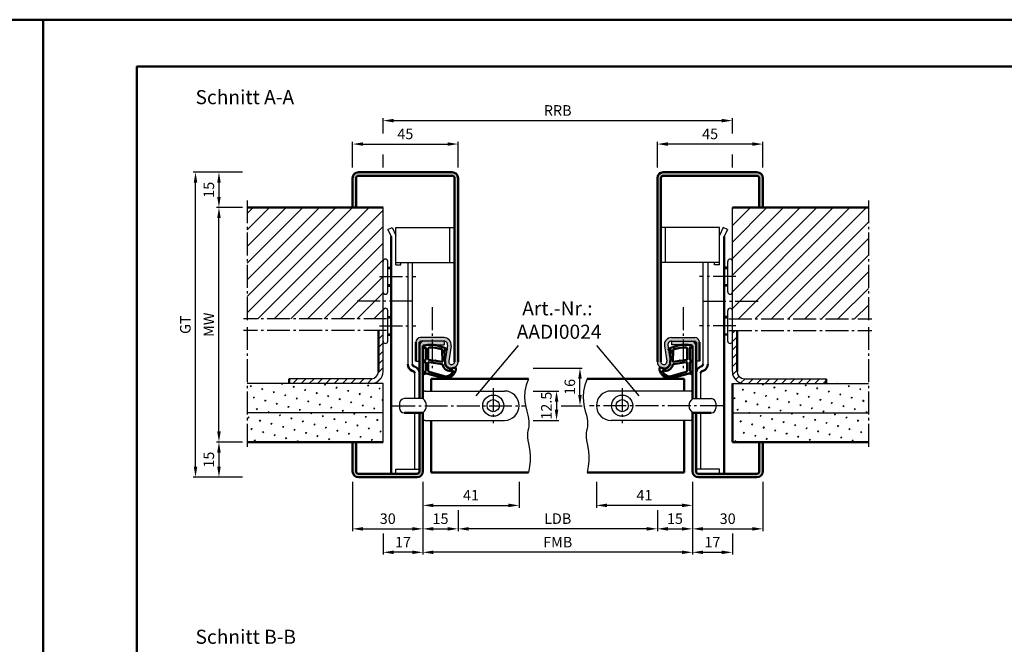
# Model space of a CAD drawing. Units: millimetres. Extents: x 0 to 6720, y -36 to 594.
# Drawn here: x 830 to 1250, y 328 to 594 of the extents above; entities that cross this region are included whole.
import ezdxf

# ---------------------------------------------------------------- set-up
doc = ezdxf.new("R2010")
doc.units = ezdxf.units.MM
doc.linetypes.add('AM_DIN_G_W050', pattern=[13.75, 9.75, -1.5, 1, -1.5])
for name, color, linetype, lineweight in [('AM_0', 7, 'Continuous', 50), ('AM_1', 14, 'Continuous', 50), ('AM_4', 3, 'Continuous', 25), ('AM_5', 3, 'Continuous', 25), ('AM_6', 2, 'Continuous', 35), ('AM_7', 4, 'AM_DIN_G_W050', 25), ('AM_8', 1, 'Continuous', 25), ('AM_BOR', 7, 'Continuous', 50)]:
    doc.layers.add(name, color=color, linetype=linetype, lineweight=lineweight)
doc.layers.add('AM_12', color=7, linetype='Continuous', lineweight=50, plot=False)
doc.styles.get("Standard").update_dxf_attribs({"font": 'isocp.shx'})
doc.dimstyles.new('AM_DIN$0', dxfattribs={"dimtxt": 4.5, "dimasz": 4.5, "dimexe": 1, "dimexo": 2, "dimgap": 1.5, "dimtad": 1, "dimdsep": 46, "dimtxsty": 'Standard', "dimcen": 0, "dimclrd": 256, "dimclre": 256, "dimclrt": 2, "dimazin": 2, "dimtp": 0.1, "dimtm": 0.1, "dimtfac": 0.71, "dimtmove": 0, "dimatfit": 3, "dimfxl": 0, "dimlwd": -1, "dimlwe": -1, "dimarcsym": 0})
pattern_1 = [(45, (1242.198, 303.3904), (-3.535534, 3.535534), [])]
pattern_2 = [(45, (1242.1981, 303.3904), (-1.767767, 1.767767), [])]
pattern_3 = [(45, (1242.198, 303.3904), (-1.3148, 4.906903), [0.635, -4.445]), (135, (1242.4226, 303.6149), (-4.906903, 1.3148), [0.3175, -8.48132]), (135, (1242.4788, 303.671), (-4.906903, 1.3148), [0.254, -8.54482]), (135, (1242.3665, 303.5587), (-4.906903, 1.3148), [0.254, -8.54482]), (105, (1242.535, 303.727), (-4.906903, 1.3148), [0.2032, -4.8768]), (165, (1242.3104, 303.5026), (-3.5921, -3.5921), [0.2032, -4.8768])]

# ---------------------------------------------------------------- blocks, each defined once
blk = doc.blocks.new('*D225')
at = {"layer": 'AM_5', "linetype": 'ByBlock'}
for p, q in [((972, 531), (972, 542)), ((1017, 531), (1017, 542)), ((976.5, 541), (1012.5, 541))]:
    blk.add_line(p, q, dxfattribs=at)
at = {"layer": 'AM_5'}
for points in [[(976.5, 541.75), (976.5, 540.25), (972, 541)], [(1012.5, 541.75), (1012.5, 540.25), (1017, 541)]]:
    blk.add_solid(points, dxfattribs=at)
at = {"layer": 'Defpoints', "color": 0}
for p in [(1017, 541), (972, 529), (1017, 529)]:
    blk.add_point(p, dxfattribs=at)
at = {"layer": 'AM_5', "color": 2, "insert": (994.5, 544.75), "char_height": 4.5, "attachment_point": 5}
blk.add_mtext('45', dxfattribs=at)
blk = doc.blocks.new('*D226')
at = {"layer": 'AM_5', "linetype": 'ByBlock'}
for p, q in [((1102, 531), (1102, 542)), ((1147, 531), (1147, 542)), ((1142.5, 541), (1106.5, 541))]:
    blk.add_line(p, q, dxfattribs=at)
at = {"layer": 'AM_5'}
for points in [[(1106.5, 541.75), (1106.5, 540.25), (1102, 541)], [(1142.5, 541.75), (1142.5, 540.25), (1147, 541)]]:
    blk.add_solid(points, dxfattribs=at)
at = {"layer": 'Defpoints', "color": 0}
for p in [(1102, 541), (1102, 529), (1147, 529)]:
    blk.add_point(p, dxfattribs=at)
at = {"layer": 'AM_5', "color": 2, "insert": (1124.5, 544.75), "char_height": 4.5, "attachment_point": 5}
blk.add_mtext('45', dxfattribs=at)
blk = doc.blocks.new('*D138')
at = {"layer": 'AM_5', "linetype": 'ByBlock'}
for p, q in [((925, 514), (914, 514)), ((915, 418.5), (915, 509.5)), ((925, 414), (914, 414))]:
    blk.add_line(p, q, dxfattribs=at)
at = {"layer": 'AM_5'}
for points in [[(914.25, 509.5), (915.75, 509.5), (915, 514)], [(914.25, 418.5), (915.75, 418.5), (915, 414)]]:
    blk.add_solid(points, dxfattribs=at)
at = {"layer": 'Defpoints', "color": 0}
for p in [(915, 514), (927, 514), (927, 414)]:
    blk.add_point(p, dxfattribs=at)
at = {"layer": 'AM_5', "color": 2, "insert": (911.25, 464), "char_height": 4.5, "attachment_point": 5, "rotation": 90}
blk.add_mtext('MW', dxfattribs=at)
blk = doc.blocks.new('*D139')
at = {"layer": 'AM_5', "linetype": 'ByBlock'}
for p, q in [((925, 414), (914, 414)), ((915, 409.5), (915, 403.5)), ((925, 399), (914, 399))]:
    blk.add_line(p, q, dxfattribs=at)
at = {"layer": 'AM_5'}
for points in [[(914.25, 409.5), (915.75, 409.5), (915, 414)], [(914.25, 403.5), (915.75, 403.5), (915, 399)]]:
    blk.add_solid(points, dxfattribs=at)
at = {"layer": 'Defpoints', "color": 0}
for p in [(927, 414), (915, 399), (927, 399)]:
    blk.add_point(p, dxfattribs=at)
at = {"layer": 'AM_5', "color": 2, "insert": (911.25, 406.5), "char_height": 4.5, "attachment_point": 5, "rotation": 90}
blk.add_mtext('15', dxfattribs=at)
blk = doc.blocks.new('*D140')
at = {"layer": 'AM_5', "linetype": 'ByBlock'}
for p, q in [((925, 529), (914, 529)), ((915, 524.5), (915, 518.5)), ((925, 514), (914, 514))]:
    blk.add_line(p, q, dxfattribs=at)
at = {"layer": 'AM_5'}
for points in [[(914.25, 524.5), (915.75, 524.5), (915, 529)], [(914.25, 518.5), (915.75, 518.5), (915, 514)]]:
    blk.add_solid(points, dxfattribs=at)
at = {"layer": 'Defpoints', "color": 0}
for p in [(927, 529), (915, 514), (927, 514)]:
    blk.add_point(p, dxfattribs=at)
at = {"layer": 'AM_5', "color": 2, "insert": (911.25, 521.5), "char_height": 4.5, "attachment_point": 5, "rotation": 90}
blk.add_mtext('15', dxfattribs=at)
blk = doc.blocks.new('*D141')
at = {"layer": 'AM_5', "linetype": 'ByBlock'}
for p, q in [((925, 529), (904, 529)), ((905, 403.5), (905, 524.5)), ((925, 399), (904, 399))]:
    blk.add_line(p, q, dxfattribs=at)
at = {"layer": 'AM_5'}
for points in [[(904.25, 524.5), (905.75, 524.5), (905, 529)], [(904.25, 403.5), (905.75, 403.5), (905, 399)]]:
    blk.add_solid(points, dxfattribs=at)
at = {"layer": 'Defpoints', "color": 0}
for p in [(905, 529), (927, 529), (927, 399)]:
    blk.add_point(p, dxfattribs=at)
at = {"layer": 'AM_5', "color": 2, "insert": (901.24, 464), "char_height": 4.5, "attachment_point": 5, "rotation": 90}
blk.add_mtext('GT', dxfattribs=at)
blk = doc.blocks.new('*D142')
at = {"layer": 'AM_5', "linetype": 'ByBlock'}
for p, q in [((1017, 385), (1017, 376)), ((1102, 385), (1102, 376)), ((1097.5, 377), (1021.5, 377))]:
    blk.add_line(p, q, dxfattribs=at)
at = {"layer": 'AM_5'}
for points in [[(1021.5, 377.75), (1021.5, 376.25), (1017, 377)], [(1097.5, 377.75), (1097.5, 376.25), (1102, 377)]]:
    blk.add_solid(points, dxfattribs=at)
at = {"layer": 'Defpoints', "color": 0}
for p in [(1017, 387), (1102, 387), (1017, 377)]:
    blk.add_point(p, dxfattribs=at)
at = {"layer": 'AM_5', "color": 2, "insert": (1059.5, 380.78), "char_height": 4.5, "attachment_point": 5}
blk.add_mtext('LDB', dxfattribs=at)
blk = doc.blocks.new('*D143')
at = {"layer": 'AM_5', "linetype": 'ByBlock'}
for p, q in [((1117, 397), (1117, 376)), ((1102, 385), (1102, 376)), ((1106.5, 377), (1112.5, 377))]:
    blk.add_line(p, q, dxfattribs=at)
at = {"layer": 'AM_5'}
for points in [[(1106.5, 377.75), (1106.5, 376.25), (1102, 377)], [(1112.5, 377.75), (1112.5, 376.25), (1117, 377)]]:
    blk.add_solid(points, dxfattribs=at)
at = {"layer": 'Defpoints', "color": 0}
for p in [(1117, 399), (1102, 387), (1117, 377)]:
    blk.add_point(p, dxfattribs=at)
at = {"layer": 'AM_5', "color": 2, "insert": (1109.5, 380.75), "char_height": 4.5, "attachment_point": 5}
blk.add_mtext('15', dxfattribs=at)
blk = doc.blocks.new('*D144')
at = {"layer": 'AM_5', "linetype": 'ByBlock'}
for p, q in [((1002, 397), (1002, 366)), ((1117, 397), (1117, 366)), ((1112.5, 367), (1006.5, 367))]:
    blk.add_line(p, q, dxfattribs=at)
at = {"layer": 'AM_5'}
for points in [[(1006.5, 367.75), (1006.5, 366.25), (1002, 367)], [(1112.5, 367.75), (1112.5, 366.25), (1117, 367)]]:
    blk.add_solid(points, dxfattribs=at)
at = {"layer": 'Defpoints', "color": 0}
for p in [(1002, 399), (1117, 399), (1002, 367)]:
    blk.add_point(p, dxfattribs=at)
at = {"layer": 'AM_5', "color": 2, "insert": (1059.5, 370.75), "char_height": 4.5, "attachment_point": 5}
blk.add_mtext('FMB', dxfattribs=at)
blk = doc.blocks.new('*D145')
at = {"layer": 'AM_5', "linetype": 'ByBlock'}
for p, q in [((1117, 397), (1117, 376)), ((1147, 397), (1147, 376)), ((1121.5, 377), (1142.5, 377))]:
    blk.add_line(p, q, dxfattribs=at)
at = {"layer": 'AM_5'}
for points in [[(1121.5, 377.75), (1121.5, 376.25), (1117, 377)], [(1142.5, 377.75), (1142.5, 376.25), (1147, 377)]]:
    blk.add_solid(points, dxfattribs=at)
at = {"layer": 'Defpoints', "color": 0}
for p in [(1117, 399), (1147, 399), (1147, 377)]:
    blk.add_point(p, dxfattribs=at)
at = {"layer": 'AM_5', "color": 2, "insert": (1132, 380.75), "char_height": 4.5, "attachment_point": 5}
blk.add_mtext('30', dxfattribs=at)
blk = doc.blocks.new('*D146')
at = {"layer": 'AM_5', "linetype": 'ByBlock'}
for p, q in [((1002, 397), (1002, 376)), ((1017, 385), (1017, 376)), ((1006.5, 377), (1012.5, 377))]:
    blk.add_line(p, q, dxfattribs=at)
at = {"layer": 'AM_5'}
for points in [[(1006.5, 377.75), (1006.5, 376.25), (1002, 377)], [(1012.5, 377.75), (1012.5, 376.25), (1017, 377)]]:
    blk.add_solid(points, dxfattribs=at)
at = {"layer": 'Defpoints', "color": 0}
for p in [(1002, 399), (1017, 387), (1017, 377)]:
    blk.add_point(p, dxfattribs=at)
at = {"layer": 'AM_5', "color": 2, "insert": (1009.5, 380.75), "char_height": 4.5, "attachment_point": 5}
blk.add_mtext('15', dxfattribs=at)
blk = doc.blocks.new('*D147')
at = {"layer": 'AM_5', "linetype": 'ByBlock'}
for p, q in [((972, 397), (972, 376)), ((1002, 397), (1002, 376)), ((976.5, 377), (997.5, 377))]:
    blk.add_line(p, q, dxfattribs=at)
at = {"layer": 'AM_5'}
for points in [[(976.5, 377.75), (976.5, 376.25), (972, 377)], [(997.5, 377.75), (997.5, 376.25), (1002, 377)]]:
    blk.add_solid(points, dxfattribs=at)
at = {"layer": 'Defpoints', "color": 0}
for p in [(972, 399), (1002, 399), (1002, 377)]:
    blk.add_point(p, dxfattribs=at)
at = {"layer": 'AM_5', "color": 2, "insert": (987, 380.75), "char_height": 4.5, "attachment_point": 5}
blk.add_mtext('30', dxfattribs=at)
blk = doc.blocks.new('*D148')
at = {"layer": 'AM_5', "linetype": 'ByBlock'}
for p, q in [((1049, 435.75), (1060, 435.75)), ((1059, 431.25), (1059, 427.75)), ((1049, 423.25), (1060, 423.25))]:
    blk.add_line(p, q, dxfattribs=at)
at = {"layer": 'AM_5'}
for points in [[(1058.25, 431.25), (1059.75, 431.25), (1059, 435.75)], [(1058.25, 427.75), (1059.75, 427.75), (1059, 423.25)]]:
    blk.add_solid(points, dxfattribs=at)
at = {"layer": 'Defpoints', "color": 0}
for p in [(1047, 435.75), (1047, 423.25), (1059, 423.25)]:
    blk.add_point(p, dxfattribs=at)
at = {"layer": 'AM_5', "color": 2, "insert": (1055.25, 429.5), "char_height": 4.5, "attachment_point": 5, "rotation": 90}
blk.add_mtext('12.5', dxfattribs=at)
blk = doc.blocks.new('*D149')
at = {"layer": 'AM_5', "linetype": 'ByBlock'}
for p, q in [((1049, 445.5), (1070, 445.5)), ((1069, 434), (1069, 441)), ((1061, 429.5), (1070, 429.5))]:
    blk.add_line(p, q, dxfattribs=at)
at = {"layer": 'AM_5'}
for points in [[(1068.25, 441), (1069.75, 441), (1069, 445.5)], [(1068.25, 434), (1069.75, 434), (1069, 429.5)]]:
    blk.add_solid(points, dxfattribs=at)
at = {"layer": 'Defpoints', "color": 0}
for p in [(1047, 445.5), (1069, 445.5), (1059, 429.5)]:
    blk.add_point(p, dxfattribs=at)
at = {"layer": 'AM_5', "color": 2, "insert": (1065.25, 437.5), "char_height": 4.5, "attachment_point": 5, "rotation": 90}
blk.add_mtext('16', dxfattribs=at)
blk = doc.blocks.new('*D150')
at = {"layer": 'AM_5', "linetype": 'ByBlock'}
for p, q in [((1002, 397), (1002, 386)), ((1043, 397), (1043, 386)), ((1006.5, 387), (1038.5, 387))]:
    blk.add_line(p, q, dxfattribs=at)
at = {"layer": 'AM_5'}
for points in [[(1006.5, 387.75), (1006.5, 386.25), (1002, 387)], [(1038.5, 387.75), (1038.5, 386.25), (1043, 387)]]:
    blk.add_solid(points, dxfattribs=at)
at = {"layer": 'Defpoints', "color": 0}
for p in [(1002, 399), (1043, 399), (1043, 387)]:
    blk.add_point(p, dxfattribs=at)
at = {"layer": 'AM_5', "color": 2, "insert": (1022.5, 390.75), "char_height": 4.5, "attachment_point": 5}
blk.add_mtext('41', dxfattribs=at)
blk = doc.blocks.new('*D157')
at = {"layer": 'AM_5', "linetype": 'ByBlock'}
for p, q in [((1076, 397), (1076, 386)), ((1117, 397), (1117, 386)), ((1112.5, 387), (1080.5, 387))]:
    blk.add_line(p, q, dxfattribs=at)
at = {"layer": 'AM_5'}
for points in [[(1080.5, 387.75), (1080.5, 386.25), (1076, 387)], [(1112.5, 387.75), (1112.5, 386.25), (1117, 387)]]:
    blk.add_solid(points, dxfattribs=at)
at = {"layer": 'Defpoints', "color": 0}
for p in [(1076, 399), (1117, 399), (1076, 387)]:
    blk.add_point(p, dxfattribs=at)
at = {"layer": 'AM_5', "color": 2, "insert": (1096.5, 390.75), "char_height": 4.5, "attachment_point": 5}
blk.add_mtext('41', dxfattribs=at)
blk = doc.blocks.new('*D163')
at = {"layer": 'AM_5', "linetype": 'ByBlock'}
for p, q in [((1002, 397), (1002, 366)), ((985, 375), (985, 366)), ((997.5, 367), (989.5, 367))]:
    blk.add_line(p, q, dxfattribs=at)
at = {"layer": 'AM_5'}
for points in [[(989.5, 367.75), (989.5, 366.25), (985, 367)], [(997.5, 367.75), (997.5, 366.25), (1002, 367)]]:
    blk.add_solid(points, dxfattribs=at)
at = {"layer": 'Defpoints', "color": 0}
for p in [(1002, 399), (985, 377), (985, 367)]:
    blk.add_point(p, dxfattribs=at)
at = {"layer": 'AM_5', "color": 2, "insert": (993.5, 370.75), "char_height": 4.5, "attachment_point": 5}
blk.add_mtext('17', dxfattribs=at)
blk = doc.blocks.new('*D164')
at = {"layer": 'AM_5', "linetype": 'ByBlock'}
for p, q in [((1117, 397), (1117, 366)), ((1134, 375), (1134, 366)), ((1121.5, 367), (1129.5, 367))]:
    blk.add_line(p, q, dxfattribs=at)
at = {"layer": 'AM_5'}
for points in [[(1121.5, 367.75), (1121.5, 366.25), (1117, 367)], [(1129.5, 367.75), (1129.5, 366.25), (1134, 367)]]:
    blk.add_solid(points, dxfattribs=at)
at = {"layer": 'Defpoints', "color": 0}
for p in [(1117, 399), (1134, 377), (1134, 367)]:
    blk.add_point(p, dxfattribs=at)
at = {"layer": 'AM_5', "color": 2, "insert": (1125.5, 370.75), "char_height": 4.5, "attachment_point": 5}
blk.add_mtext('17', dxfattribs=at)
blk = doc.blocks.new('*D232')
at = {"layer": 'AM_5', "linetype": 'ByBlock'}
for p, q in [((985, 545.5), (985, 552)), ((989.5, 551), (1129.5, 551)), ((1134, 545.5), (1134, 552)), ((985, 531), (985, 536.5)), ((1134, 531), (1134, 536.5))]:
    blk.add_line(p, q, dxfattribs=at)
at = {"layer": 'AM_5'}
for points in [[(989.5, 551.75), (989.5, 550.25), (985, 551)], [(1129.5, 551.75), (1129.5, 550.25), (1134, 551)]]:
    blk.add_solid(points, dxfattribs=at)
at = {"layer": 'Defpoints', "color": 0}
for p in [(1134, 551), (985, 529), (1134, 529)]:
    blk.add_point(p, dxfattribs=at)
at = {"layer": 'AM_5', "color": 2, "insert": (1059.5, 554.75), "char_height": 4.5, "attachment_point": 5}
blk.add_mtext('RRB', dxfattribs=at)
blk = doc.blocks.new('DIN_A3_BOS')
at = {"layer": 'AM_12'}
blk.add_lwpolyline([(0, 0), (420, 0), (420, 297), (0, 297)], close=True, dxfattribs=at)
at = {"layer": 'AM_BOR'}
blk.add_lwpolyline([(20, 10), (410, 10), (410, 287), (20, 287)], close=True, dxfattribs=at)

msp = doc.modelspace()

# ---------------------------------------------------------------- hatches: boundary and pattern name
at = {"layer": 'AM_8'}
h = msp.add_hatch(color=256, dxfattribs=at)
h.dxf.hatch_style = 1
h.paths.add_polyline_path([(974.5, 529, 0.4142136), (972, 526.5), (972, 514), (973.5, 514), (973.5, 526.5, -0.4142136), (974.5, 527.5), (1014.5, 527.5, -0.4142136), (1015.5, 526.5), (1015.5, 448.25, -1.0753541), (1013.013, 448.431), (1013.983, 455.066, 0.4574018), (1011.015, 458.5), (1001, 458.5, 0.4142136), (999, 456.5), (999, 448.5), (1000.5, 448.5), (1000.5, 456.5, -0.4142136), (1001, 457), (1011.015, 457, -0.4574018), (1012.499, 455.283), (1011.529, 448.648, 1.0753541), (1017, 448.25), (1017, 526.5, 0.4142136), (1014.5, 529)])
h = msp.add_hatch(color=256, dxfattribs=at)
h.dxf.hatch_style = 1
h.paths.add_polyline_path([(1107.985, 458.5, 0.4574018), (1105.017, 455.066), (1105.987, 448.431, -1.0753541), (1103.5, 448.25), (1103.5, 526.5, -0.4142136), (1104.5, 527.5), (1144.5, 527.5, -0.4142136), (1145.5, 526.5), (1145.5, 514), (1147, 514), (1147, 526.5, 0.4142136), (1144.5, 529), (1104.5, 529, 0.4142136), (1102, 526.5), (1102, 448.25, 1.0753541), (1107.471, 448.648), (1106.501, 455.283, -0.4574018), (1107.985, 457), (1118, 457, -0.4142136), (1118.5, 456.5), (1118.5, 448.5), (1120, 448.5), (1120, 456.5, 0.4142136), (1118, 458.5)])
h = msp.add_hatch(dxfattribs=at)
h.set_pattern_fill('_U', color=256, scale=5, angle=45, pattern_type=0)
h.set_pattern_definition(pattern_1)
h.paths.add_polyline_path([(985, 514), (927, 514), (927, 466.5), (985, 466.5)])
h = msp.add_hatch(dxfattribs=at)
h.set_pattern_fill('_U', color=256, scale=5, angle=45, pattern_type=0)
h.set_pattern_definition(pattern_1)
h.paths.add_polyline_path([(1192, 514), (1134, 514), (1134, 466.5), (1192, 466.5)])
h = msp.add_hatch(dxfattribs=at)
h.set_pattern_fill('_U', color=256, scale=2.5, angle=45, pattern_type=0)
h.set_pattern_definition(pattern_2)
h.paths.add_polyline_path([(985, 444), (985, 461.5), (983, 461.5), (983, 444, -0.4142136), (980, 441), (945, 441), (945, 439), (980, 439, 0.4142136)])
h = msp.add_hatch(dxfattribs=at)
h.set_pattern_fill('_U', color=256, scale=2.5, angle=45, pattern_type=0)
h.set_pattern_definition(pattern_2)
h.paths.add_polyline_path([(1174, 441), (1139, 441, -0.4142136), (1136, 444), (1136, 461.5), (1134, 461.5), (1134, 444, 0.4142136), (1139, 439), (1174, 439)])
h = msp.add_hatch(color=256, dxfattribs=at)
h.dxf.hatch_style = 1
h.paths.add_polyline_path([(1000.5, 432.5), (1002, 432.5), (1002, 455, -0.4142136), (1002.5, 455.5), (1011, 455.5), (1011, 457), (1002.5, 457, 0.4142136), (1000.5, 455)])
h = msp.add_hatch(color=256, dxfattribs=at)
h.dxf.hatch_style = 1
h.paths.add_polyline_path([(1116.5, 457), (1108, 457), (1108, 455.5), (1116.5, 455.5, -0.4142136), (1117, 455), (1117, 432.5), (1118.5, 432.5), (1118.5, 455, 0.4142136)])
h = msp.add_hatch(dxfattribs=at)
h.set_pattern_fill('SWAMP', color=256, scale=0.2, angle=45)
h.set_pattern_definition(pattern_3)
h.paths.add_polyline_path([(927, 439), (927, 426.5), (985, 426.5), (985, 439)])
h = msp.add_hatch(dxfattribs=at)
h.set_pattern_fill('SWAMP', color=256, scale=0.2, angle=45)
h.set_pattern_definition(pattern_3)
h.paths.add_polyline_path([(1192, 426.5), (1192, 439), (1134, 439), (1134, 426.5)])
h = msp.add_hatch(dxfattribs=at)
h.set_pattern_fill('SWAMP', color=256, scale=0.2, angle=45)
h.set_pattern_definition(pattern_3)
h.paths.add_polyline_path([(985, 426.5), (927, 426.5), (927, 414), (985, 414)])
h = msp.add_hatch(color=256, dxfattribs=at)
h.dxf.hatch_style = 1
h.paths.add_polyline_path([(999.5, 399, 0.4142136), (1002, 401.5), (1002, 426.5), (1000.5, 426.5), (1000.5, 401.5, -0.4142136), (999.5, 400.5), (974.5, 400.5, -0.4142136), (973.5, 401.5), (973.5, 414), (972, 414), (972, 401.5, 0.4142136), (974.5, 399)])
h = msp.add_hatch(color=256, dxfattribs=at)
h.dxf.hatch_style = 1
h.paths.add_polyline_path([(1144.5, 399, 0.4142136), (1147, 401.5), (1147, 414), (1145.5, 414), (1145.5, 401.5, -0.4142136), (1144.5, 400.5), (1119.5, 400.5, -0.4142136), (1118.5, 401.5), (1118.5, 426.5), (1117, 426.5), (1117, 401.5, 0.4142136), (1119.5, 399)])
h = msp.add_hatch(dxfattribs=at)
h.set_pattern_fill('SWAMP', color=256, scale=0.2, angle=45)
h.set_pattern_definition(pattern_3)
h.paths.add_polyline_path([(1192, 426.5), (1134, 426.5), (1134, 414), (1192, 414)])

# ---------------------------------------------------------------- linework, layer by layer
for p, q in [((985, 514), (927, 514)), ((985, 444), (985, 514)), ((1134, 444), (1134, 514)), ((987.072, 504.643), (988.879, 505.5)), ((987.072, 504.643), (988.5, 501.63)), ((988.879, 505.5), (990.5, 502.08)), ((990.5, 505.5), (1015.5, 505.5)), ((990.5, 489.5), (990.5, 505.5)), ((1013.5, 490.5), (1013.5, 505.5)), ((1128.5, 505.5), (1103.5, 505.5)), ((1105.5, 490.5), (1105.5, 505.5)), ((1128.5, 489.5), (1128.5, 505.5)), ((1130.121, 505.5), (1128.5, 502.08)), ((1131.928, 504.643), (1130.121, 505.5)), ((1131.928, 504.643), (1130.5, 501.63)), ((987, 478), (987, 491)), ((987, 488.5), (988.5, 488.5)), ((990.5, 490.5), (1015.5, 490.5)), ((990.5, 489.5), (992.6, 489.5)), ((992.6, 489.5), (992.6, 490.5)), ((995.5, 490.5), (995.5, 447.2)), ((997.5, 447.2), (997.5, 490.5)), ((1128.5, 490.5), (1103.5, 490.5)), ((1121.5, 447.2), (1121.5, 490.5)), ((1123.5, 490.5), (1123.5, 447.2)), ((1126.4, 489.5), (1126.4, 490.5)), ((1128.5, 489.5), (1126.4, 489.5)), ((1132, 488.5), (1130.5, 488.5)), ((1132, 478), (1132, 491)), ((987, 480.5), (988.5, 480.5)), ((1132, 480.5), (1130.5, 480.5)), ((987, 457), (987, 470)), ((987, 467.5), (988.5, 467.5)), ((1132, 467.5), (1130.5, 467.5)), ((1132, 457), (1132, 470)), ((987, 459.5), (988.5, 459.5)), ((1011.015, 458.5), (1001, 458.5)), ((1107.985, 458.5), (1118, 458.5)), ((1132, 459.5), (1130.5, 459.5)), ((1011.015, 457), (1001, 457)), ((1002.5, 455.5), (1011, 455.5)), ((1011, 457), (1011, 455.5)), ((1012.499, 455.283), (1011.529, 448.648)), ((1013.983, 455.066), (1013.013, 448.431)), ((1105.017, 455.066), (1105.987, 448.431)), ((1106.501, 455.283), (1107.471, 448.648)), ((1107.985, 457), (1118, 457)), ((1108, 457), (1108, 455.5)), ((1116.5, 455.5), (1108, 455.5)), ((999, 448.5), (1000.5, 448.5)), ((1120, 448.5), (1118.5, 448.5)), ((998.5, 432.5), (998.5, 443.307)), ((1120.5, 432.5), (1120.5, 443.307)), ((985, 439), (927, 439)), ((980, 441), (945, 441)), ((985, 414), (985, 439)), ((1134, 439), (1192, 439)), ((1139, 441), (1174, 441)), ((1003, 435.75), (1036.75, 435.75)), ((1116, 435.75), (1082.25, 435.75)), ((992, 430.5), (992, 428.5)), ((1002, 432.5), (994, 432.5)), ((1117, 432.5), (1125, 432.5)), ((1127, 430.5), (1127, 428.5)), ((985, 426.5), (927, 426.5)), ((998.5, 402.5), (998.5, 426.5)), ((1120.5, 402.5), (1120.5, 426.5)), ((1134, 426.5), (1192, 426.5)), ((1003, 423.25), (1036.75, 423.25)), ((1116, 423.25), (1082.25, 423.25)), ((990.5, 400.5), (990.5, 402.5)), ((990.5, 402.5), (1000.5, 402.5)), ((1128.5, 402.5), (1118.5, 402.5)), ((1128.5, 400.5), (1128.5, 402.5))]:
    msp.add_line(p, q)
for centre, radius in [((1032, 429.5), 4.5), ((1087, 429.5), 4.5), ((1032, 429.5), 2.6), ((1087, 429.5), 2.6)]:
    msp.add_circle(centre, radius)
for centre, radius, start, end in [((986, 491), 1, 0, 180), ((1133, 491), 1, 0, 180), ((986, 478), 1, 180, 0), ((1133, 478), 1, 180, 0), ((986, 470), 1, 0, 180), ((1133, 470), 1, 0, 180), ((1001, 456.5), 2, 90, 180), ((1011.015, 455.5), 3, 351.68224, 90), ((1107.985, 455.5), 3, 90, 188.31776), ((1118, 456.5), 2, 0, 90), ((986, 457), 1, 180, 0), ((1002.5, 455), 2, 90, 180), ((1001, 456.5), 0.5, 90, 180), ((1002.5, 455), 0.5, 90, 180), ((1011.015, 455.5), 1.5, 351.68224, 90), ((1107.985, 455.5), 1.5, 90, 188.31776), ((1116.5, 455), 2, 0, 90), ((1116.5, 455), 0.5, 0, 90), ((1118, 456.5), 0.5, 0, 90), ((1133, 457), 1, 180, 0), ((1014.25, 448.25), 2.75, 171.68224, 0), ((1014.25, 448.25), 1.25, 171.68224, 0), ((1104.75, 448.25), 2.75, 180, 8.31776), ((1104.75, 448.25), 1.25, 180, 8.31776), ((980, 444), 5, 270, 0), ((980, 444), 3, 270, 0), ((1139, 444), 5, 180, 270), ((1139, 444), 3, 180, 270), ((1003, 434.75), 1, 90, 180), ((1036.75, 429.5), 6.25, 270, 90), ((1082.25, 429.5), 6.25, 90, 270), ((1116, 434.75), 1, 0, 90), ((994, 430.5), 2, 90, 180), ((994, 428.5), 2, 180, 270), ((999.75, 429.5), 3.75, 306.8699, 53.1301), ((1119.25, 429.5), 3.75, 126.8699, 233.1301), ((1125, 430.5), 2, 0, 90), ((1125, 428.5), 2, 270, 0), ((1003, 424.25), 1, 180, 270), ((1116, 424.25), 1, 270, 0)]:
    msp.add_arc(centre, radius, start, end)
at = {"layer": 'AM_0'}
for p, q in [((972, 514), (972, 526.5)), ((973.5, 514), (973.5, 526.5)), ((974.5, 529), (1014.5, 529)), ((974.5, 527.5), (1014.5, 527.5)), ((1015.5, 526.5), (1015.5, 448.25)), ((1017, 526.5), (1017, 448.25)), ((1102, 526.5), (1102, 448.25)), ((1103.5, 526.5), (1103.5, 448.25)), ((1144.5, 529), (1104.5, 529)), ((1144.5, 527.5), (1104.5, 527.5)), ((1145.5, 514), (1145.5, 526.5)), ((1147, 514), (1147, 526.5)), ((985, 514), (927, 514)), ((1134, 514), (1192, 514)), ((988.5, 501.63), (988.5, 400.5)), ((1130.5, 501.63), (1130.5, 400.5)), ((983, 444), (983, 461.5)), ((1136, 444), (1136, 461.5)), ((999, 456.5), (999, 448.5)), ((1000.5, 432.5), (1000.5, 456.5)), ((1002, 432.5), (1002, 455)), ((1117, 432.5), (1117, 455)), ((1118.5, 432.5), (1118.5, 456.5)), ((1120, 456.5), (1120, 448.5)), ((998.526, 446.127), (998.158, 446.261)), ((1120.474, 446.127), (1120.842, 446.261)), ((997.842, 444.247), (997.474, 444.381)), ((1121.158, 444.247), (1121.526, 444.381)), ((945, 439), (945, 441)), ((1005.5, 441), (1047, 441)), ((1005.5, 441), (1005.5, 435.75)), ((1113.5, 441), (1072, 441)), ((1113.5, 441), (1113.5, 435.75)), ((1134, 439), (1134, 414)), ((1174, 439), (1174, 441)), ((994, 426.5), (1002, 426.5)), ((1000.5, 401.5), (1000.5, 426.5)), ((1002, 401.5), (1002, 426.5)), ((1117, 401.5), (1117, 426.5)), ((1125, 426.5), (1117, 426.5)), ((1118.5, 401.5), (1118.5, 426.5)), ((1005.5, 423.25), (1005.5, 401)), ((1113.5, 423.25), (1113.5, 401)), ((985, 414), (927, 414)), ((972, 401.5), (972, 414)), ((973.5, 414), (973.5, 401.5)), ((1134, 414), (1192, 414)), ((1145.5, 414), (1145.5, 401.5)), ((1147, 414), (1147, 401.5)), ((974.5, 400.5), (999.5, 400.5)), ((1005.5, 401), (1047, 401)), ((1113.5, 401), (1072, 401)), ((1144.5, 400.5), (1119.5, 400.5)), ((974.5, 399), (999.5, 399)), ((1144.5, 399), (1119.5, 399))]:
    msp.add_line(p, q, dxfattribs=at)
for centre, radius, start, end in [((974.5, 526.5), 2.5, 90, 180), ((974.5, 526.5), 1, 90, 180), ((1014.5, 526.5), 2.5, 0, 90), ((1014.5, 526.5), 1, 0, 90), ((1104.5, 526.5), 2.5, 90, 180), ((1104.5, 526.5), 1, 90, 180), ((1144.5, 526.5), 2.5, 0, 90), ((1144.5, 526.5), 1, 0, 90), ((998.5, 447.2), 3, 180, 250), ((998.5, 447.2), 1, 180, 250), ((997.5, 443.307), 3, 0, 70), ((1121.5, 443.307), 3, 110, 180), ((1120.5, 447.2), 1, 290, 0), ((1120.5, 447.2), 3, 290, 0), ((997.5, 443.307), 1, 0, 70), ((1121.5, 443.307), 1, 110, 180), ((974.5, 401.5), 2.5, 180, 270), ((974.5, 401.5), 1, 180, 270), ((999.5, 401.5), 1, 270, 0), ((999.5, 401.5), 2.5, 270, 0), ((1119.5, 401.5), 2.5, 180, 270), ((1119.5, 401.5), 1, 180, 270), ((1144.5, 401.5), 2.5, 270, 0), ((1144.5, 401.5), 1, 270, 0)]:
    msp.add_arc(centre, radius, start, end, dxfattribs=at)
at = {"layer": 'AM_1'}
for p, q in [((987, 488.1), (988.5, 488.1)), ((1132, 488.1), (1130.5, 488.1)), ((987, 480.9), (988.5, 480.9)), ((1132, 480.9), (1130.5, 480.9)), ((987, 467.1), (988.5, 467.1)), ((1132, 467.1), (1130.5, 467.1)), ((987, 459.9), (988.5, 459.9)), ((1132, 459.9), (1130.5, 459.9))]:
    msp.add_line(p, q, dxfattribs=at)
for points in [[(1002.15, 454.55, 0.8225617), (1002.353, 453.998), (1003.203, 454.172), (1003.203, 449.205), (1002.081, 448.331, 0.7467354), (1002.176, 448.009), (1003.203, 447.994), (1003.203, 444.544, -0.2039215), (1003.049, 444.184), (1002.062, 443.238, 0.8105302), (1002.269, 442.906), (1002.368, 442.941, -0.1645), (1004.042, 443.13), (1011.348, 441.042, 0.0661149), (1012.195, 441.017, 0.2820378), (1016.057, 444.672, 0.1590275), (1015.959, 445.715, 0.3764163), (1015.718, 445.824), (1014.301, 445.345, -0.3762127), (1011.486, 447.14), (1011.206, 453.254), (1011.828, 453.078, 0.7987948), (1012.035, 453.685, 0.1245897), (1004.761, 455.493, 0.1623187)], [(1004.253, 453.755), (1004.253, 449.297, 0.3782425), (1004.515, 448.999), (1007.172, 448.629, 0.236068), (1007.257, 448.659), (1007.361, 448.767, -0.5), (1007.519, 448.747), (1007.594, 448.616, 0.236068), (1007.668, 448.567), (1010.23, 448.215, 0.4511235), (1010.399, 448.364), (1010.214, 453.119, 0.3316729), (1009.857, 453.598, 0.0849517), (1004.751, 454.255, 0.4135048)], [(1116.85, 454.55, -0.8225617), (1116.647, 453.998), (1115.797, 454.172), (1115.797, 449.205), (1116.919, 448.331, -0.7467354), (1116.824, 448.009), (1115.797, 447.994), (1115.797, 444.544, 0.2039215), (1115.951, 444.184), (1116.938, 443.238, -0.8105302), (1116.731, 442.906), (1116.632, 442.941, 0.1645), (1114.958, 443.13), (1107.652, 441.042, -0.0661149), (1106.805, 441.017, -0.2820378), (1102.943, 444.672, -0.1590275), (1103.041, 445.715, -0.3764163), (1103.282, 445.824), (1104.699, 445.345, 0.3762127), (1107.514, 447.14), (1107.794, 453.254), (1107.172, 453.078, -0.7987948), (1106.965, 453.685, -0.1245897), (1114.239, 455.493, -0.1623187)], [(1114.747, 453.755), (1114.747, 449.297, -0.3782425), (1114.485, 448.999), (1111.828, 448.629, -0.236068), (1111.743, 448.659), (1111.639, 448.767, 0.5), (1111.481, 448.747), (1111.406, 448.616, -0.236068), (1111.332, 448.567), (1108.77, 448.215, -0.4511235), (1108.601, 448.364), (1108.786, 453.119, -0.3316729), (1109.143, 453.598, -0.0849517), (1114.249, 454.255, -0.4135048)], [(1004.253, 447.77), (1004.253, 444.558, 0.3015522), (1004.711, 443.867), (1011.568, 441.919, 0.0278584), (1011.99, 441.894, 0.2581461), (1014.804, 444.249, 0.6319644), (1014.54, 444.483, -0.4552489), (1010.399, 447.007, 0.3823944), (1010.224, 447.208), (1004.505, 447.993, 0.4511235)], [(1114.747, 447.77), (1114.747, 444.558, -0.3015522), (1114.289, 443.867), (1107.432, 441.919, -0.0278584), (1107.01, 441.894, -0.2581461), (1104.196, 444.249, -0.6319644), (1104.46, 444.483, 0.4552489), (1108.601, 447.007, -0.3823944), (1108.776, 447.208), (1114.495, 447.993, -0.4511235)]]:
    msp.add_lwpolyline(points, format="xyb", close=True, dxfattribs=at)
at = {"layer": 'AM_4'}
for points in [[(1047, 441), (1046.005, 438.28), (1045.488, 435.714), (1045.351, 433.31), (1045.501, 431.075), (1045.841, 429.018), (1046.276, 427.147), (1046.71, 425.469), (1047.046, 423.993), (1047.214, 422.718), (1047.232, 421.607), (1047.144, 420.617), (1046.993, 419.701), (1046.822, 418.815), (1046.674, 417.915), (1046.592, 416.954), (1046.619, 415.889), (1046.781, 414.68), (1047.034, 413.309), (1047.315, 411.765), (1047.564, 410.033), (1047.719, 408.103), (1047.718, 405.963), (1047.499, 403.599), (1047, 401)], [(1072, 441), (1071.005, 438.28), (1070.488, 435.714), (1070.351, 433.31), (1070.501, 431.075), (1070.841, 429.018), (1071.276, 427.147), (1071.71, 425.469), (1072.046, 423.993), (1072.214, 422.718), (1072.232, 421.607), (1072.144, 420.617), (1071.993, 419.701), (1071.822, 418.815), (1071.674, 417.915), (1071.592, 416.954), (1071.619, 415.889), (1071.781, 414.68), (1072.034, 413.309), (1072.315, 411.765), (1072.564, 410.033), (1072.719, 408.103), (1072.718, 405.963), (1072.499, 403.599), (1072, 401)]]:
    msp.add_lwpolyline(points, dxfattribs=at)
at = {"layer": 'AM_5'}
for p, q in [((1024.75, 433.75), (1042.748, 455.199)), ((1094.25, 433.75), (1076.252, 455.199))]:
    msp.add_line(p, q, dxfattribs=at)
at = {"layer": 'AM_7'}
for p, q in [((927, 517), (927, 465)), ((1192, 517), (1192, 465)), ((983.5, 484.5), (999, 484.5)), ((1135.5, 484.5), (1120, 484.5)), ((997.5, 474), (972.5, 474)), ((1006, 471.5), (1006, 445.5)), ((1113, 471.5), (1113, 445.5)), ((1121.5, 474), (1146.5, 474)), ((986.5, 466.5), (925.5, 466.5)), ((1132.5, 466.5), (1193.5, 466.5)), ((927, 463), (927, 411)), ((983.5, 463.5), (999, 463.5)), ((1135.5, 463.5), (1120, 463.5)), ((1192, 463), (1192, 411)), ((986.5, 461.5), (925.5, 461.5)), ((1132.5, 461.5), (1193.5, 461.5)), ((1032, 437), (1032, 422)), ((1087, 437), (1087, 422)), ((989, 429.5), (1046, 429.5)), ((1130, 429.5), (1073, 429.5))]:
    msp.add_line(p, q, dxfattribs=at)

# ---------------------------------------------------------------- block references
at = {"layer": 'AM_0', "lineweight": 0, "xscale": 2, "yscale": 2, "zscale": 2}
for p in [(0, 0), (840, 0)]:
    msp.add_blockref('DIN_A3_BOS', p, dxfattribs=at)

# ---------------------------------------------------------------- texts
at = {"layer": 'AM_0', "char_height": 6, "attachment_point": 1}
for s, insert, width in [('Schnitt A-A', (905, 564), 50), ('Schnitt B-B', (905, 334), 65)]:
    msp.add_mtext(s, dxfattribs=dict(at, insert=insert, width=width))
at = {"layer": 'AM_6', "insert": (1042, 474), "char_height": 6, "width": 35, "attachment_point": 1}
msp.add_mtext('{\\W1.291666; }Art.-Nr.: \\P{\\W0.416666; }AADI0024', dxfattribs=at)

# ---------------------------------------------------------------- dimensions: what is measured, and where the dimension line sits
at = {"layer": 'AM_5'}
dim = msp.add_linear_dim(base=(1134, 551), p1=(985, 529), p2=(1134, 529), text='RRB', dimstyle='AM_DIN$0', dxfattribs=at)
dim.commit()
dim.dimension.update_dxf_attribs({"geometry": '*D232', "text_midpoint": (1059.5, 554.75)})
for base, p1, p2, picture, middle in [((1017, 541), (972, 529), (1017, 529), '*D225', (994.5, 544.75)), ((1002, 377), (972, 399), (1002, 399), '*D147', (987, 380.75)), ((1017, 377), (1002, 399), (1017, 387), '*D146', (1009.5, 380.75)), ((1117, 377), (1102, 387), (1117, 399), '*D143', (1109.5, 380.75)), ((1147, 377), (1117, 399), (1147, 399), '*D145', (1132, 380.75))]:
    dim = msp.add_linear_dim(base=base, p1=p1, p2=p2, dimstyle='AM_DIN$0', override={"dimtol": 0, "dimlim": 0, "dimtp": 0.1, "dimtm": 0.1, "dimtfac": 0.71, "dimtdec": 1, "dimtolj": 0, "dimtzin": 8}, dxfattribs=at)
    dim.commit()
    dim.dimension.update_dxf_attribs({"geometry": picture, "text_midpoint": middle})
for base, p1, p2, angle, picture, middle in [((1102, 541), (1147, 529), (1102, 529), 180, '*D226', (1124.5, 544.75)), ((1069, 445.5), (1059, 429.5), (1047, 445.5), 90, '*D149', (1065.25, 437.5)), ((1059, 423.25), (1047, 435.75), (1047, 423.25), 90, '*D148', (1055.25, 429.5)), ((915, 399), (927, 414), (927, 399), 270, '*D139', (911.25, 406.5))]:
    dim = msp.add_linear_dim(base=base, p1=p1, p2=p2, angle=angle, dimstyle='AM_DIN$0', override={"dimtol": 0, "dimlim": 0, "dimtp": 0.1, "dimtm": 0.1, "dimtfac": 0.71, "dimtdec": 1, "dimtolj": 0, "dimtzin": 8}, dxfattribs=at)
    dim.commit()
    dim.dimension.update_dxf_attribs({"geometry": picture, "text_midpoint": middle})
for base, p1, p2, angle, text, picture, middle in [((905, 529), (927, 399), (927, 529), 90, 'GT', '*D141', (901.242, 464)), ((915, 514), (927, 414), (927, 514), 90, 'MW', '*D138', (911.25, 464)), ((1002, 367), (1117, 399), (1002, 399), 180, 'FMB', '*D144', (1059.5, 370.75))]:
    dim = msp.add_linear_dim(base=base, p1=p1, p2=p2, angle=angle, text=text, dimstyle='AM_DIN$0', override={"dimtol": 0, "dimlim": 0, "dimtp": 0.1, "dimtm": 0.1, "dimtfac": 0.71, "dimtdec": 1, "dimtolj": 0, "dimtzin": 8}, dxfattribs=at)
    dim.commit()
    dim.dimension.update_dxf_attribs({"geometry": picture, "text_midpoint": middle})
for base, p1, p2, angle, picture, middle in [((915, 514), (927, 529), (927, 514), 270, '*D140', (911.25, 521.5)), ((1076, 387), (1117, 399), (1076, 399), 180, '*D157', (1096.5, 390.75)), ((1134, 367), (1117, 399), (1134, 377), 180, '*D164', (1125.5, 370.75))]:
    dim = msp.add_linear_dim(base=base, p1=p1, p2=p2, angle=angle, dimstyle='AM_DIN$0', dxfattribs=at)
    dim.commit()
    dim.dimension.update_dxf_attribs({"geometry": picture, "text_midpoint": middle})
for base, p2, picture, middle in [((985, 367), (985, 377), '*D163', (993.5, 370.75)), ((1043, 387), (1043, 399), '*D150', (1022.5, 390.75))]:
    dim = msp.add_linear_dim(base=base, p1=(1002, 399), p2=p2, dimstyle='AM_DIN$0', dxfattribs=at)
    dim.commit()
    dim.dimension.update_dxf_attribs({"geometry": picture, "text_midpoint": middle})
dim = msp.add_linear_dim(base=(1017, 377), p1=(1102, 387), p2=(1017, 387), angle=180, text='LDB', dimstyle='AM_DIN$0', dxfattribs=at)
dim.commit()
dim.dimension.update_dxf_attribs({"geometry": '*D142', "text_midpoint": (1059.5, 380.781)})

doc.saveas('drawing.dxf')
